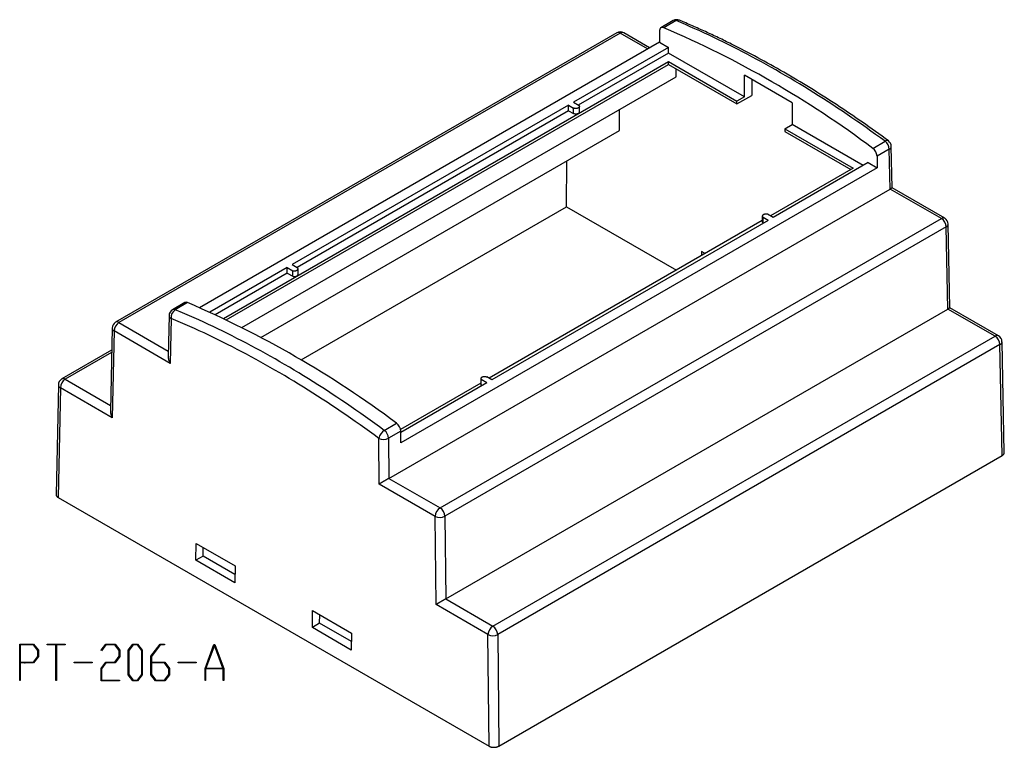
# Model space of a CAD drawing. Units: millimetres. Extents: x 0 to 841, y 0 to 594.
# Drawn here: x 727 to 775, y 489 to 524 of the extents above; entities that cross this region are included whole.
import ezdxf

# ---------------------------------------------------------------- set-up
doc = ezdxf.new("R2010")
doc.units = ezdxf.units.MM
for name, color, linetype in [('LAYER2', 1, 'Continuous'), ('LAYER_1', 179, 'Continuous'), ('SLD-0', 179, 'Continuous')]:
    doc.layers.add(name, color=color, linetype=linetype)

msp = doc.modelspace()

# ---------------------------------------------------------------- linework, layer by layer
at = {"layer": 'LAYER2'}
msp.add_line((727.492, 493.024), (727.532, 493.025), dxfattribs=at)
at = {"layer": 'LAYER_1'}
for p, q in [((727.264, 492.169), (727.264, 493.938)), ((727.264, 493.938), (727.94, 493.938)), ((727.929, 493.899), (727.294, 493.899)), ((727.294, 493.899), (727.294, 493.063)), ((728.139, 493.619), (727.929, 493.899)), ((727.94, 493.938), (728.168, 493.634)), ((728.591, 493.9), (728.591, 493.938)), ((728.591, 493.938), (729.465, 493.938)), ((729.014, 493.9), (728.591, 493.9)), ((729.014, 492.169), (729.014, 493.9)), ((729.465, 493.9), (729.043, 493.9)), ((729.043, 493.9), (729.043, 492.169)), ((729.465, 493.938), (729.465, 493.9)), ((731.205, 493.641), (731.43, 493.938)), ((731.44, 493.9), (731.227, 493.613)), ((731.43, 493.938), (731.878, 493.938)), ((731.866, 493.9), (731.44, 493.9)), ((732.076, 493.62), (731.866, 493.9)), ((731.878, 493.938), (732.106, 493.634)), ((732.514, 493.634), (732.742, 493.938)), ((732.753, 493.899), (732.544, 493.619)), ((732.742, 493.938), (732.972, 493.938)), ((732.961, 493.899), (732.753, 493.899)), ((733.17, 493.619), (732.961, 493.899)), ((732.972, 493.938), (733.199, 493.634)), ((733.609, 493.344), (734.056, 493.938)), ((734.066, 493.9), (733.638, 493.328)), ((734.056, 493.938), (734.279, 493.938)), ((734.279, 493.9), (734.066, 493.9)), ((734.279, 493.938), (734.279, 493.9)), ((736.234, 492.757), (736.669, 493.919)), ((736.686, 493.874), (736.272, 492.771)), ((736.669, 493.919), (736.703, 493.919)), ((737.099, 492.771), (736.686, 493.874)), ((736.703, 493.919), (737.138, 492.757)), ((727.929, 493.063), (728.139, 493.343)), ((728.168, 493.328), (727.94, 493.025)), ((728.139, 493.343), (728.139, 493.619)), ((728.168, 493.634), (728.168, 493.328)), ((731.227, 493.613), (731.205, 493.641)), ((731.866, 493.064), (732.076, 493.344)), ((732.106, 493.328), (731.878, 493.024)), ((732.076, 493.344), (732.076, 493.62)), ((732.106, 493.634), (732.106, 493.328)), ((732.514, 492.454), (732.514, 493.634)), ((732.544, 493.619), (732.544, 492.468)), ((733.17, 492.468), (733.17, 493.619)), ((733.199, 493.634), (733.199, 492.454)), ((733.609, 492.454), (733.609, 493.344)), ((733.638, 493.328), (733.638, 493.064)), ((727.294, 493.063), (727.929, 493.063)), ((727.492, 493.024), (727.294, 493.024)), ((727.294, 493.024), (727.294, 492.169)), ((727.94, 493.025), (727.532, 493.025)), ((729.904, 493.024), (729.904, 493.063)), ((729.904, 493.063), (730.778, 493.063)), ((730.778, 493.024), (729.904, 493.024)), ((730.778, 493.063), (730.778, 493.024)), ((731.202, 492.76), (731.43, 493.064)), ((731.44, 493.024), (731.231, 492.746)), ((731.43, 493.064), (731.866, 493.064)), ((731.878, 493.024), (731.44, 493.024)), ((733.638, 493.064), (734.285, 493.064)), ((734.273, 493.024), (733.638, 493.024)), ((733.638, 493.024), (733.638, 492.468)), ((734.483, 492.745), (734.273, 493.024)), ((734.285, 493.064), (734.513, 492.76)), ((734.936, 493.024), (734.936, 493.063)), ((734.936, 493.063), (735.81, 493.063)), ((735.81, 493.024), (734.936, 493.024)), ((735.81, 493.063), (735.81, 493.024)), ((731.202, 492.151), (731.202, 492.76)), ((731.231, 492.746), (731.231, 492.189)), ((732.742, 492.151), (732.514, 492.454)), ((732.544, 492.468), (732.753, 492.189)), ((732.961, 492.189), (733.17, 492.468)), ((733.199, 492.454), (732.972, 492.151)), ((733.837, 492.151), (733.609, 492.454)), ((733.638, 492.468), (733.847, 492.189)), ((734.273, 492.189), (734.483, 492.468)), ((734.513, 492.454), (734.285, 492.151)), ((734.483, 492.468), (734.483, 492.745)), ((734.513, 492.76), (734.513, 492.454)), ((736.234, 492.169), (736.234, 492.757)), ((737.108, 492.733), (736.263, 492.733)), ((736.263, 492.733), (736.263, 492.169)), ((736.272, 492.771), (737.099, 492.771)), ((737.108, 492.169), (737.108, 492.733)), ((737.138, 492.757), (737.138, 492.169)), ((727.294, 492.169), (727.264, 492.169)), ((729.043, 492.169), (729.014, 492.169)), ((732.09, 492.151), (731.202, 492.151)), ((731.231, 492.189), (732.09, 492.189)), ((732.09, 492.189), (732.09, 492.151)), ((732.972, 492.151), (732.742, 492.151)), ((732.753, 492.189), (732.961, 492.189)), ((734.285, 492.151), (733.837, 492.151)), ((733.847, 492.189), (734.273, 492.189)), ((736.263, 492.169), (736.234, 492.169)), ((737.138, 492.169), (737.108, 492.169))]:
    msp.add_line(p, q, dxfattribs=at)
at = {"layer": 'SLD-0'}
for p, q in [((758.296, 523.765), (758.282, 523.754)), ((758.31, 523.774), (758.296, 523.765)), ((758.898, 524.114), (758.305, 523.772)), ((758.326, 523.781), (758.31, 523.774)), ((758.343, 523.785), (758.326, 523.781)), ((758.361, 523.787), (758.343, 523.785)), ((758.379, 523.787), (758.361, 523.787)), ((758.399, 523.784), (758.379, 523.787)), ((758.419, 523.779), (758.399, 523.784)), ((758.44, 523.771), (758.419, 523.779)), ((759.033, 524.114), (758.44, 523.771)), ((759.261, 524.017), (759.033, 524.114)), ((759.351, 524.067), (759.194, 524.133)), ((759.49, 523.919), (759.261, 524.017)), ((759.43, 524.033), (759.351, 524.067)), ((759.508, 524), (759.43, 524.033)), ((759.718, 523.819), (759.49, 523.919)), ((759.587, 523.966), (759.508, 524)), ((759.666, 523.932), (759.587, 523.966)), ((759.744, 523.898), (759.666, 523.932)), ((759.947, 523.718), (759.718, 523.819)), ((759.823, 523.863), (759.744, 523.898)), ((759.902, 523.829), (759.823, 523.863)), ((759.981, 523.794), (759.902, 523.829)), ((760.06, 523.759), (759.981, 523.794)), ((760.138, 523.723), (760.06, 523.759)), ((756.166, 523.52), (731.903, 509.514)), ((756.333, 523.504), (732.07, 509.497)), ((757.655, 522.741), (756.333, 523.504)), ((757.752, 522.797), (756.499, 523.52)), ((758.236, 523.624), (758.228, 523.071)), ((758.238, 523.647), (758.236, 523.624)), ((758.241, 523.669), (758.238, 523.647)), ((758.246, 523.69), (758.241, 523.669)), ((758.252, 523.708), (758.246, 523.69)), ((758.261, 523.726), (758.252, 523.708)), ((758.271, 523.741), (758.261, 523.726)), ((758.282, 523.754), (758.271, 523.741)), ((760.177, 523.614), (759.947, 523.718)), ((760.217, 523.688), (760.138, 523.723)), ((760.406, 523.509), (760.177, 523.614)), ((760.296, 523.652), (760.217, 523.688)), ((760.375, 523.616), (760.296, 523.652)), ((760.454, 523.58), (760.375, 523.616)), ((760.635, 523.402), (760.406, 523.509)), ((760.533, 523.544), (760.454, 523.58)), ((760.612, 523.508), (760.533, 523.544)), ((760.691, 523.471), (760.612, 523.508)), ((760.865, 523.294), (760.635, 523.402)), ((760.77, 523.434), (760.691, 523.471)), ((760.849, 523.397), (760.77, 523.434)), ((760.928, 523.36), (760.849, 523.397)), ((761.095, 523.183), (760.865, 523.294)), ((761.007, 523.322), (760.928, 523.36)), ((761.086, 523.284), (761.007, 523.322)), ((761.165, 523.247), (761.086, 523.284)), ((758.228, 523.071), (735.963, 510.218)), ((758.667, 522.818), (754.064, 520.161)), ((758.228, 523.071), (758.667, 522.818)), ((758.667, 522.546), (758.667, 522.818)), ((761.325, 523.071), (761.095, 523.183)), ((761.244, 523.208), (761.165, 523.247)), ((761.323, 523.17), (761.244, 523.208)), ((761.402, 523.132), (761.323, 523.17)), ((761.555, 522.958), (761.325, 523.071)), ((761.481, 523.093), (761.402, 523.132)), ((761.56, 523.054), (761.481, 523.093)), ((761.785, 522.842), (761.555, 522.958)), ((761.64, 523.015), (761.56, 523.054)), ((761.719, 522.976), (761.64, 523.015)), ((761.877, 522.896), (761.719, 522.976)), ((762.015, 522.725), (761.785, 522.842)), ((762.035, 522.816), (761.877, 522.896)), ((762.194, 522.735), (762.035, 522.816)), ((758.667, 522.546), (754.299, 520.024)), ((762.341, 520.425), (758.667, 522.546)), ((762.245, 522.606), (762.015, 522.725)), ((762.352, 522.654), (762.194, 522.735)), ((762.475, 522.486), (762.245, 522.606)), ((762.511, 522.571), (762.352, 522.654)), ((762.706, 522.363), (762.475, 522.486)), ((762.669, 522.488), (762.511, 522.571)), ((762.828, 522.404), (762.669, 522.488)), ((762.936, 522.239), (762.706, 522.363)), ((762.986, 522.319), (762.828, 522.404)), ((737.127, 509.689), (758.673, 522.127)), ((737.257, 509.628), (758.673, 521.991)), ((758.673, 522.127), (761.982, 520.217)), ((758.673, 521.991), (758.673, 522.127)), ((758.673, 521.991), (761.982, 520.081)), ((763.167, 522.114), (762.936, 522.239)), ((763.145, 522.233), (762.986, 522.319)), ((763.304, 522.147), (763.145, 522.233)), ((763.398, 521.987), (763.167, 522.114)), ((763.462, 522.06), (763.304, 522.147)), ((763.628, 521.857), (763.398, 521.987)), ((763.621, 521.972), (763.462, 522.06)), ((763.779, 521.883), (763.621, 521.972)), ((763.859, 521.727), (763.628, 521.857)), ((763.938, 521.793), (763.779, 521.883)), ((738.016, 509.257), (759.043, 521.396)), ((759.043, 521.396), (759.047, 521.775)), ((762.341, 520.425), (762.341, 521.472)), ((764.656, 520.136), (762.341, 521.472)), ((764.09, 521.594), (763.859, 521.727)), ((764.097, 521.703), (763.938, 521.793)), ((764.32, 521.46), (764.09, 521.594)), ((764.255, 521.611), (764.097, 521.703)), ((764.414, 521.519), (764.255, 521.611)), ((764.551, 521.325), (764.32, 521.46)), ((764.573, 521.427), (764.414, 521.519)), ((764.731, 521.333), (764.573, 521.427)), ((762.695, 521.268), (762.695, 520.493)), ((764.782, 521.187), (764.551, 521.325)), ((764.89, 521.239), (764.731, 521.333)), ((765.012, 521.049), (764.782, 521.187)), ((765.049, 521.144), (764.89, 521.239)), ((765.243, 520.908), (765.012, 521.049)), ((765.207, 521.048), (765.049, 521.144)), ((765.366, 520.951), (765.207, 521.048)), ((765.474, 520.766), (765.243, 520.908)), ((765.524, 520.854), (765.366, 520.951)), ((761.982, 520.081), (762.695, 520.493)), ((762.341, 520.425), (761.982, 520.217)), ((765.704, 520.622), (765.474, 520.766)), ((765.683, 520.756), (765.524, 520.854)), ((765.841, 520.657), (765.683, 520.756)), ((765.935, 520.476), (765.704, 520.622)), ((766, 520.557), (765.841, 520.657)), ((766.165, 520.329), (765.935, 520.476)), ((766.158, 520.457), (766, 520.557)), ((766.317, 520.355), (766.158, 520.457)), ((753.828, 520.025), (740.454, 512.304)), ((753.828, 520.025), (754.073, 519.883)), ((753.828, 519.752), (753.828, 520.025)), ((754.064, 520.161), (754.339, 520.002)), ((754.339, 520.002), (754.346, 519.991)), ((754.346, 519.991), (754.351, 519.98)), ((754.351, 519.945), (754.347, 519.934)), ((754.351, 519.98), (754.353, 519.968)), ((754.353, 519.957), (754.351, 519.945)), ((754.353, 519.968), (754.353, 519.957)), ((754.354, 519.689), (754.354, 519.961)), ((761.982, 520.081), (761.982, 520.217)), ((764.656, 520.136), (764.656, 519.088)), ((766.395, 520.181), (766.165, 520.329)), ((766.475, 520.253), (766.317, 520.355)), ((766.626, 520.03), (766.395, 520.181)), ((766.634, 520.151), (766.475, 520.253)), ((766.856, 519.878), (766.626, 520.03)), ((766.792, 520.047), (766.634, 520.151)), ((766.95, 519.943), (766.792, 520.047)), ((753.828, 519.752), (740.69, 512.168)), ((753.828, 519.752), (754.073, 519.611)), ((754.089, 519.876), (754.073, 519.883)), ((754.073, 519.611), (754.073, 519.883)), ((754.089, 519.604), (754.073, 519.611)), ((754.107, 519.871), (754.089, 519.876)), ((754.107, 519.599), (754.089, 519.604)), ((754.125, 519.867), (754.107, 519.871)), ((754.125, 519.594), (754.107, 519.599)), ((754.145, 519.863), (754.125, 519.867)), ((754.145, 519.591), (754.125, 519.594)), ((754.165, 519.862), (754.145, 519.863)), ((754.165, 519.59), (754.145, 519.591)), ((754.185, 519.861), (754.165, 519.862)), ((754.185, 519.589), (754.165, 519.59)), ((754.204, 519.862), (754.185, 519.861)), ((754.204, 519.59), (754.185, 519.589)), ((754.224, 519.865), (754.204, 519.862)), ((754.224, 519.592), (754.204, 519.59)), ((754.243, 519.868), (754.224, 519.865)), ((754.243, 519.596), (754.224, 519.592)), ((754.261, 519.873), (754.243, 519.868)), ((754.261, 519.601), (754.243, 519.596)), ((754.279, 519.879), (754.261, 519.873)), ((754.279, 519.607), (754.261, 519.601)), ((754.294, 519.886), (754.279, 519.879)), ((754.294, 519.614), (754.279, 519.607)), ((754.309, 519.894), (754.294, 519.886)), ((754.309, 519.622), (754.294, 519.614)), ((754.321, 519.903), (754.309, 519.894)), ((754.321, 519.631), (754.309, 519.622)), ((754.332, 519.913), (754.321, 519.903)), ((754.332, 519.641), (754.321, 519.631)), ((754.341, 519.923), (754.332, 519.913)), ((754.341, 519.651), (754.332, 519.641)), ((754.347, 519.934), (754.341, 519.923)), ((754.347, 519.662), (754.341, 519.651)), ((754.351, 519.673), (754.347, 519.662)), ((754.353, 519.685), (754.351, 519.673)), ((754.354, 519.689), (754.353, 519.685)), ((756.292, 518.793), (756.302, 519.813)), ((767.086, 519.725), (766.856, 519.878)), ((767.108, 519.838), (766.95, 519.943)), ((767.316, 519.57), (767.086, 519.725)), ((767.266, 519.732), (767.108, 519.838)), ((767.425, 519.626), (767.266, 519.732)), ((767.546, 519.413), (767.316, 519.57)), ((767.583, 519.518), (767.425, 519.626)), ((767.741, 519.41), (767.583, 519.518)), ((764.297, 518.881), (764.656, 519.088)), ((768.095, 517.103), (764.656, 519.088)), ((767.776, 519.255), (767.546, 519.413)), ((767.898, 519.302), (767.741, 519.41)), ((768.005, 519.095), (767.776, 519.255)), ((768.056, 519.192), (767.898, 519.302)), ((768.235, 518.933), (768.005, 519.095)), ((768.214, 519.082), (768.056, 519.192)), ((768.372, 518.971), (768.214, 519.082)), ((738.944, 508.778), (756.292, 518.793)), ((764.297, 518.881), (767.606, 516.97)), ((764.297, 518.881), (764.297, 518.745)), ((764.297, 518.745), (767.488, 516.902)), ((768.464, 518.77), (768.235, 518.933)), ((768.529, 518.859), (768.372, 518.971)), ((768.693, 518.606), (768.464, 518.77)), ((768.687, 518.747), (768.529, 518.859)), ((768.844, 518.634), (768.687, 518.747)), ((768.922, 518.44), (768.693, 518.606)), ((769.002, 518.52), (768.844, 518.634)), ((769.159, 518.405), (769.002, 518.52)), ((768.558, 517.93), (769.151, 518.272)), ((769.151, 518.272), (768.922, 518.44)), ((769.316, 518.29), (769.159, 518.405)), ((769.354, 517.89), (768.761, 517.548)), ((769.394, 515.962), (769.354, 517.89)), ((769.494, 516.019), (769.452, 518.028)), ((753.729, 515.108), (753.75, 517.326)), ((768.331, 517.239), (763.727, 514.582)), ((768.331, 517.239), (768.77, 516.986)), ((768.761, 517.548), (768.77, 516.986)), ((768.77, 516.986), (745.718, 503.678)), ((767.606, 516.97), (763.598, 514.657)), ((745.135, 501.957), (769.394, 515.962)), ((769.394, 515.962), (769.396, 515.963)), ((769.4, 515.965), (769.396, 515.963)), ((771.876, 514.531), (769.396, 515.963)), ((769.405, 515.968), (769.4, 515.965)), ((769.41, 515.971), (769.405, 515.968)), ((769.414, 515.973), (769.41, 515.971)), ((769.418, 515.976), (769.414, 515.973)), ((769.422, 515.978), (769.418, 515.976)), ((769.426, 515.98), (769.422, 515.978)), ((769.43, 515.983), (769.426, 515.98)), ((769.434, 515.985), (769.43, 515.983)), ((769.438, 515.987), (769.434, 515.985)), ((769.442, 515.989), (769.438, 515.987)), ((769.445, 515.991), (769.442, 515.989)), ((769.449, 515.993), (769.445, 515.991)), ((769.452, 515.995), (769.449, 515.993)), ((769.455, 515.997), (769.452, 515.995)), ((769.458, 515.999), (769.455, 515.997)), ((769.461, 516), (769.458, 515.999)), ((769.464, 516.002), (769.461, 516)), ((769.466, 516.004), (769.464, 516.002)), ((769.469, 516.005), (769.466, 516.004)), ((769.472, 516.007), (769.469, 516.005)), ((769.474, 516.008), (769.472, 516.007)), ((769.476, 516.009), (769.474, 516.008)), ((769.478, 516.01), (769.476, 516.009)), ((769.48, 516.011), (769.478, 516.01)), ((769.482, 516.012), (769.48, 516.011)), ((769.484, 516.013), (769.482, 516.012)), ((769.485, 516.014), (769.484, 516.013)), ((769.487, 516.015), (769.485, 516.014)), ((769.488, 516.016), (769.487, 516.015)), ((769.489, 516.016), (769.488, 516.016)), ((769.49, 516.017), (769.489, 516.016)), ((769.491, 516.018), (769.49, 516.017)), ((769.492, 516.018), (769.491, 516.018)), ((769.493, 516.019), (769.492, 516.018)), ((769.492, 516.018), (769.492, 516.018)), ((769.494, 516.019), (769.493, 516.019)), ((769.493, 516.019), (769.493, 516.019)), ((769.493, 516.019), (769.493, 516.019)), ((772.042, 514.547), (769.494, 516.019)), ((740.882, 507.692), (753.729, 515.108)), ((753.729, 515.108), (759.054, 512.034)), ((763.239, 514.706), (763.229, 514.696)), ((763.252, 514.715), (763.239, 514.706)), ((763.266, 514.723), (763.252, 514.715)), ((763.281, 514.731), (763.266, 514.723)), ((763.298, 514.737), (763.281, 514.731)), ((763.316, 514.742), (763.298, 514.737)), ((763.335, 514.745), (763.316, 514.742)), ((763.355, 514.748), (763.335, 514.745)), ((763.374, 514.749), (763.355, 514.748)), ((763.395, 514.749), (763.374, 514.749)), ((763.414, 514.747), (763.395, 514.749)), ((763.434, 514.745), (763.414, 514.747)), ((763.452, 514.741), (763.434, 514.745)), ((763.727, 514.582), (763.452, 514.741)), ((747.613, 500.524), (771.876, 514.531)), ((763.209, 514.432), (749.988, 506.8)), ((763.492, 514.446), (750.118, 506.725)), ((763.211, 514.663), (763.209, 514.652)), ((763.209, 514.652), (763.21, 514.64)), ((763.209, 514.649), (763.209, 514.377)), ((763.21, 514.64), (763.213, 514.629)), ((763.215, 514.674), (763.211, 514.663)), ((763.213, 514.629), (763.218, 514.618)), ((763.221, 514.685), (763.215, 514.674)), ((763.218, 514.618), (763.226, 514.607)), ((763.229, 514.696), (763.221, 514.685)), ((763.226, 514.607), (763.235, 514.597)), ((763.235, 514.597), (763.247, 514.587)), ((763.492, 514.446), (763.247, 514.587)), ((763.247, 514.315), (763.247, 514.587)), ((763.256, 514.31), (763.247, 514.315)), ((772.293, 510.212), (772.209, 514.266)), ((772.111, 514.127), (747.849, 500.121)), ((772.194, 510.155), (772.111, 514.127)), ((760.445, 512.837), (760.272, 512.937)), ((760.272, 512.937), (760.273, 512.737)), ((740.218, 512.168), (736.46, 509.998)), ((740.218, 511.896), (736.723, 509.878)), ((740.218, 512.168), (740.493, 512.009)), ((740.218, 511.896), (740.218, 512.168)), ((740.218, 511.896), (740.493, 511.737)), ((740.454, 512.304), (740.699, 512.163)), ((740.493, 512.009), (740.512, 512.005)), ((740.493, 511.737), (740.493, 512.009)), ((740.512, 512.005), (740.532, 512.002)), ((740.532, 512.002), (740.551, 512.001)), ((740.551, 512.001), (740.571, 512.001)), ((740.571, 512.001), (740.591, 512.002)), ((740.591, 512.002), (740.611, 512.004)), ((740.611, 512.004), (740.63, 512.008)), ((740.63, 512.008), (740.648, 512.013)), ((740.648, 512.013), (740.665, 512.019)), ((740.665, 512.019), (740.68, 512.027)), ((740.68, 512.027), (740.694, 512.035)), ((740.694, 512.035), (740.707, 512.044)), ((740.711, 512.153), (740.699, 512.163)), ((740.707, 512.044), (740.717, 512.054)), ((740.72, 512.143), (740.711, 512.153)), ((740.717, 512.054), (740.725, 512.064)), ((740.728, 512.132), (740.72, 512.143)), ((740.725, 512.064), (740.731, 512.075)), ((740.733, 512.121), (740.728, 512.132)), ((740.731, 512.075), (740.735, 512.087)), ((740.736, 512.11), (740.733, 512.121)), ((740.735, 512.087), (740.737, 512.098)), ((740.737, 512.098), (740.736, 512.11)), ((740.737, 511.828), (740.737, 512.1)), ((740.493, 511.737), (740.512, 511.733)), ((740.512, 511.733), (740.532, 511.73)), ((740.532, 511.73), (740.551, 511.729)), ((740.551, 511.729), (740.571, 511.728)), ((740.571, 511.728), (740.591, 511.73)), ((740.591, 511.73), (740.611, 511.732)), ((740.611, 511.732), (740.63, 511.736)), ((740.63, 511.736), (740.648, 511.741)), ((740.648, 511.741), (740.665, 511.747)), ((740.665, 511.747), (740.68, 511.754)), ((740.68, 511.754), (740.694, 511.763)), ((740.694, 511.763), (740.707, 511.772)), ((740.707, 511.772), (740.717, 511.782)), ((740.717, 511.782), (740.725, 511.792)), ((740.725, 511.792), (740.731, 511.803)), ((740.731, 511.803), (740.735, 511.814)), ((740.735, 511.814), (740.737, 511.826)), ((740.737, 511.826), (740.737, 511.828)), ((735.254, 510.464), (734.66, 510.122)), ((735.388, 510.464), (734.795, 510.121)), ((735.024, 510.025), (734.795, 510.121)), ((735.253, 509.927), (735.024, 510.025)), ((747.886, 496.122), (772.194, 510.155)), ((772.194, 510.155), (772.195, 510.155)), ((772.2, 510.158), (772.195, 510.155)), ((774.477, 508.838), (772.195, 510.155)), ((772.204, 510.161), (772.2, 510.158)), ((772.209, 510.163), (772.204, 510.161)), ((772.213, 510.166), (772.209, 510.163)), ((772.218, 510.168), (772.213, 510.166)), ((772.222, 510.171), (772.218, 510.168)), ((772.226, 510.173), (772.222, 510.171)), ((772.23, 510.176), (772.226, 510.173)), ((772.234, 510.178), (772.23, 510.176)), ((772.237, 510.18), (772.234, 510.178)), ((772.241, 510.182), (772.237, 510.18)), ((772.245, 510.184), (772.241, 510.182)), ((772.248, 510.186), (772.245, 510.184)), ((772.251, 510.188), (772.248, 510.186)), ((772.254, 510.19), (772.251, 510.188)), ((772.257, 510.192), (772.254, 510.19)), ((772.26, 510.193), (772.257, 510.192)), ((772.263, 510.195), (772.26, 510.193)), ((772.266, 510.197), (772.263, 510.195)), ((772.268, 510.198), (772.266, 510.197)), ((772.271, 510.199), (772.268, 510.198)), ((772.273, 510.201), (772.271, 510.199)), ((772.275, 510.202), (772.273, 510.201)), ((772.278, 510.203), (772.275, 510.202)), ((772.279, 510.204), (772.278, 510.203)), ((772.281, 510.205), (772.279, 510.204)), ((772.283, 510.206), (772.281, 510.205)), ((772.285, 510.207), (772.283, 510.206)), ((772.286, 510.208), (772.285, 510.207)), ((772.287, 510.209), (772.286, 510.208)), ((772.288, 510.209), (772.287, 510.209)), ((772.289, 510.21), (772.288, 510.209)), ((772.29, 510.21), (772.289, 510.21)), ((772.291, 510.211), (772.29, 510.21)), ((772.292, 510.211), (772.291, 510.211)), ((772.293, 510.212), (772.292, 510.211)), ((772.292, 510.211), (772.292, 510.211)), ((774.644, 508.854), (772.293, 510.212)), ((772.293, 510.212), (772.293, 510.212)), ((772.293, 510.212), (772.293, 510.212)), ((732.07, 509.497), (734.458, 508.119)), ((734.494, 509.84), (734.452, 507.857)), ((734.591, 509.699), (734.546, 507.525)), ((734.819, 509.603), (734.591, 509.699)), ((735.046, 509.506), (734.819, 509.603)), ((735.274, 509.407), (735.046, 509.506)), ((735.482, 509.828), (735.253, 509.927)), ((735.711, 509.726), (735.482, 509.828)), ((735.941, 509.623), (735.711, 509.726)), ((736.17, 509.518), (735.941, 509.623)), ((736.4, 509.412), (736.17, 509.518)), ((731.737, 509.232), (731.653, 505.226)), ((731.834, 509.091), (731.747, 504.895)), ((734.546, 507.525), (731.834, 509.091)), ((735.502, 509.306), (735.274, 509.407)), ((735.73, 509.204), (735.502, 509.306)), ((735.958, 509.1), (735.73, 509.204)), ((736.186, 508.994), (735.958, 509.1)), ((736.415, 508.886), (736.186, 508.994)), ((736.63, 509.303), (736.4, 509.412)), ((736.86, 509.193), (736.63, 509.303)), ((737.09, 509.081), (736.86, 509.193)), ((737.32, 508.968), (737.09, 509.081)), ((736.643, 508.776), (736.415, 508.886)), ((736.872, 508.665), (736.643, 508.776)), ((737.101, 508.552), (736.872, 508.665)), ((737.329, 508.438), (737.101, 508.552)), ((737.55, 508.852), (737.32, 508.968)), ((737.781, 508.735), (737.55, 508.852)), ((738.011, 508.616), (737.781, 508.735)), ((738.242, 508.496), (738.011, 508.616)), ((750.167, 494.804), (774.477, 508.838)), ((774.922, 503.204), (774.811, 508.573)), ((731.714, 508.162), (729.302, 506.769)), ((731.712, 508.048), (729.468, 506.752)), ((737.558, 508.321), (737.329, 508.438)), ((737.787, 508.203), (737.558, 508.321)), ((738.016, 508.084), (737.787, 508.203)), ((738.245, 507.962), (738.016, 508.084)), ((738.472, 508.374), (738.242, 508.496)), ((738.703, 508.25), (738.472, 508.374)), ((738.934, 508.124), (738.703, 508.25)), ((739.164, 507.997), (738.934, 508.124)), ((774.713, 508.434), (750.402, 494.4)), ((774.824, 503.066), (774.713, 508.434)), ((734.452, 507.857), (734.452, 507.85)), ((734.452, 507.85), (734.452, 507.843)), ((734.452, 507.843), (734.452, 507.836)), ((734.452, 507.836), (734.453, 507.829)), ((734.453, 507.829), (734.453, 507.822)), ((734.453, 507.822), (734.453, 507.814)), ((734.453, 507.814), (734.454, 507.807)), ((734.454, 507.807), (734.455, 507.8)), ((734.455, 507.8), (734.455, 507.792)), ((734.455, 507.792), (734.456, 507.785)), ((734.456, 507.785), (734.457, 507.778)), ((734.457, 507.778), (734.458, 507.77)), ((734.458, 507.77), (734.46, 507.763)), ((734.46, 507.763), (734.461, 507.755)), ((734.461, 507.755), (734.462, 507.747)), ((734.462, 507.747), (734.464, 507.74)), ((734.464, 507.74), (734.465, 507.732)), ((734.465, 507.732), (734.467, 507.725)), ((734.467, 507.725), (734.469, 507.717)), ((734.469, 507.717), (734.471, 507.709)), ((734.471, 507.709), (734.473, 507.701)), ((734.473, 507.701), (734.475, 507.694)), ((734.475, 507.694), (734.477, 507.686)), ((734.477, 507.686), (734.48, 507.678)), ((734.48, 507.678), (734.482, 507.67)), ((734.482, 507.67), (734.485, 507.663)), ((734.485, 507.663), (734.487, 507.655)), ((734.487, 507.655), (734.49, 507.647)), ((734.49, 507.647), (734.493, 507.639)), ((734.493, 507.639), (734.496, 507.632)), ((734.496, 507.632), (734.499, 507.624)), ((734.499, 507.624), (734.502, 507.616)), ((734.502, 507.616), (734.505, 507.608)), ((734.505, 507.608), (734.508, 507.601)), ((734.508, 507.601), (734.512, 507.593)), ((734.512, 507.593), (734.515, 507.585)), ((734.515, 507.585), (734.519, 507.578)), ((734.519, 507.578), (734.522, 507.57)), ((734.522, 507.57), (734.526, 507.563)), ((734.526, 507.563), (734.53, 507.555)), ((734.53, 507.555), (734.534, 507.548)), ((738.475, 507.839), (738.245, 507.962)), ((738.704, 507.714), (738.475, 507.839)), ((738.933, 507.588), (738.704, 507.714)), ((739.162, 507.46), (738.933, 507.588)), ((739.395, 507.868), (739.164, 507.997)), ((739.626, 507.737), (739.395, 507.868)), ((739.856, 507.605), (739.626, 507.737)), ((740.087, 507.471), (739.856, 507.605)), ((734.534, 507.548), (734.538, 507.54)), ((734.538, 507.54), (734.542, 507.533)), ((734.542, 507.533), (734.546, 507.525)), ((739.391, 507.33), (739.162, 507.46)), ((739.621, 507.198), (739.391, 507.33)), ((739.85, 507.065), (739.621, 507.198)), ((740.318, 507.335), (740.087, 507.471)), ((740.548, 507.198), (740.318, 507.335)), ((740.779, 507.059), (740.548, 507.198)), ((729.468, 506.752), (731.658, 505.488)), ((740.079, 506.93), (739.85, 507.065)), ((740.308, 506.794), (740.079, 506.93)), ((740.537, 506.656), (740.308, 506.794)), ((740.766, 506.516), (740.537, 506.656)), ((741.009, 506.918), (740.779, 507.059)), ((741.24, 506.776), (741.009, 506.918)), ((741.47, 506.632), (741.24, 506.776)), ((741.701, 506.486), (741.47, 506.632)), ((749.592, 506.793), (749.594, 506.804)), ((749.593, 506.781), (749.592, 506.793)), ((749.592, 506.789), (749.592, 506.516)), ((749.595, 506.77), (749.593, 506.781)), ((749.594, 506.804), (749.599, 506.816)), ((749.6, 506.759), (749.595, 506.77)), ((749.599, 506.816), (749.605, 506.827)), ((749.607, 506.748), (749.6, 506.759)), ((749.605, 506.827), (749.614, 506.837)), ((749.882, 506.589), (749.607, 506.748)), ((749.607, 506.476), (749.607, 506.748)), ((749.614, 506.837), (749.625, 506.847)), ((749.625, 506.847), (749.637, 506.856)), ((749.637, 506.856), (749.652, 506.864)), ((749.652, 506.864), (749.667, 506.871)), ((749.667, 506.871), (749.684, 506.877)), ((749.684, 506.877), (749.703, 506.882)), ((749.703, 506.882), (749.722, 506.885)), ((749.722, 506.885), (749.741, 506.887)), ((749.741, 506.887), (749.761, 506.888)), ((749.761, 506.888), (749.781, 506.888)), ((749.781, 506.888), (749.801, 506.886)), ((749.801, 506.886), (749.82, 506.883)), ((749.82, 506.883), (749.839, 506.879)), ((749.839, 506.879), (749.857, 506.873)), ((749.857, 506.873), (749.873, 506.867)), ((750.118, 506.725), (749.873, 506.867)), ((729.135, 506.487), (729.024, 501.177)), ((729.233, 506.346), (729.122, 501.038)), ((731.747, 504.895), (729.233, 506.346)), ((740.995, 506.375), (740.766, 506.516)), ((741.224, 506.232), (740.995, 506.375)), ((741.453, 506.087), (741.224, 506.232)), ((741.931, 506.339), (741.701, 506.486)), ((742.161, 506.19), (741.931, 506.339)), ((742.391, 506.04), (742.161, 506.19)), ((749.592, 506.571), (745.699, 504.324)), ((749.882, 506.589), (745.711, 504.181)), ((749.647, 506.453), (749.607, 506.476)), ((741.682, 505.941), (741.453, 506.087)), ((741.911, 505.793), (741.682, 505.941)), ((742.139, 505.644), (741.911, 505.793)), ((742.621, 505.888), (742.391, 506.04)), ((742.851, 505.734), (742.621, 505.888)), ((743.081, 505.579), (742.851, 505.734)), ((731.653, 505.226), (731.653, 505.219)), ((731.653, 505.219), (731.653, 505.212)), ((731.653, 505.212), (731.653, 505.205)), ((731.653, 505.205), (731.653, 505.198)), ((731.653, 505.198), (731.654, 505.191)), ((731.654, 505.191), (731.654, 505.184)), ((731.654, 505.184), (731.655, 505.177)), ((731.655, 505.177), (731.655, 505.169)), ((742.368, 505.492), (742.139, 505.644)), ((742.596, 505.34), (742.368, 505.492)), ((742.825, 505.185), (742.596, 505.34)), ((743.053, 505.03), (742.825, 505.185)), ((743.311, 505.422), (743.081, 505.579)), ((743.54, 505.264), (743.311, 505.422)), ((743.769, 505.104), (743.54, 505.264)), ((731.655, 505.169), (731.656, 505.162)), ((731.656, 505.162), (731.657, 505.155)), ((731.657, 505.155), (731.658, 505.147)), ((731.658, 505.147), (731.659, 505.14)), ((731.659, 505.14), (731.66, 505.132)), ((731.66, 505.132), (731.662, 505.125)), ((731.662, 505.125), (731.663, 505.117)), ((731.663, 505.117), (731.664, 505.109)), ((731.664, 505.109), (731.666, 505.102)), ((731.666, 505.102), (731.668, 505.094)), ((731.668, 505.094), (731.67, 505.086)), ((731.67, 505.086), (731.672, 505.079)), ((731.672, 505.079), (731.674, 505.071)), ((731.674, 505.071), (731.676, 505.063)), ((731.676, 505.063), (731.678, 505.055)), ((731.678, 505.055), (731.68, 505.048)), ((731.68, 505.048), (731.683, 505.04)), ((731.683, 505.04), (731.685, 505.032)), ((731.685, 505.032), (731.688, 505.024)), ((731.688, 505.024), (731.691, 505.017)), ((731.691, 505.017), (731.693, 505.009)), ((731.693, 505.009), (731.696, 505.001)), ((731.696, 505.001), (731.699, 504.993)), ((731.699, 504.993), (731.702, 504.986)), ((731.702, 504.986), (731.706, 504.978)), ((731.706, 504.978), (731.709, 504.97)), ((731.709, 504.97), (731.712, 504.963)), ((731.712, 504.963), (731.716, 504.955)), ((731.716, 504.955), (731.719, 504.947)), ((731.719, 504.947), (731.723, 504.94)), ((731.723, 504.94), (731.727, 504.932)), ((731.727, 504.932), (731.73, 504.925)), ((731.73, 504.925), (731.734, 504.917)), ((731.734, 504.917), (731.738, 504.91)), ((731.738, 504.91), (731.742, 504.902)), ((731.742, 504.902), (731.747, 504.895)), ((743.281, 504.872), (743.053, 505.03)), ((743.509, 504.713), (743.281, 504.872)), ((743.736, 504.553), (743.509, 504.713)), ((743.998, 504.942), (743.769, 505.104)), ((744.227, 504.779), (743.998, 504.942)), ((744.456, 504.614), (744.227, 504.779)), ((743.964, 504.391), (743.736, 504.553)), ((744.191, 504.227), (743.964, 504.391)), ((744.418, 504.062), (744.191, 504.227)), ((744.685, 504.448), (744.456, 504.614)), ((744.913, 504.28), (744.685, 504.448)), ((744.913, 504.28), (745.506, 504.622)), ((745.71, 504.24), (745.117, 503.898)), ((745.718, 503.678), (745.71, 504.24)), ((744.645, 503.895), (744.418, 504.062)), ((744.666, 501.683), (744.645, 503.895)), ((745.117, 503.898), (745.135, 501.957)), ((750.453, 488.996), (774.824, 503.066)), ((774.824, 503.066), (774.829, 503.069)), ((774.829, 503.069), (774.834, 503.072)), ((774.834, 503.072), (774.839, 503.075)), ((774.839, 503.075), (774.844, 503.078)), ((774.844, 503.078), (774.848, 503.081)), ((774.848, 503.081), (774.853, 503.085)), ((774.853, 503.085), (774.857, 503.088)), ((774.857, 503.088), (774.861, 503.091)), ((774.861, 503.091), (774.865, 503.095)), ((774.865, 503.095), (774.869, 503.098)), ((774.869, 503.098), (774.873, 503.102)), ((774.873, 503.102), (774.877, 503.105)), ((774.877, 503.105), (774.88, 503.109)), ((774.88, 503.109), (774.884, 503.112)), ((774.884, 503.112), (774.887, 503.116)), ((774.887, 503.116), (774.89, 503.12)), ((774.89, 503.12), (774.893, 503.124)), ((774.893, 503.124), (774.896, 503.127)), ((774.896, 503.127), (774.899, 503.131)), ((774.899, 503.131), (774.901, 503.135)), ((774.901, 503.135), (774.904, 503.139)), ((774.904, 503.139), (774.906, 503.143)), ((774.906, 503.143), (774.908, 503.147)), ((774.908, 503.147), (774.91, 503.151)), ((774.91, 503.151), (774.912, 503.155)), ((774.912, 503.155), (774.913, 503.159)), ((774.913, 503.159), (774.915, 503.163)), ((774.915, 503.163), (774.916, 503.167)), ((774.916, 503.167), (774.918, 503.171)), ((774.918, 503.171), (774.919, 503.175)), ((774.919, 503.175), (774.92, 503.179)), ((774.92, 503.184), (774.921, 503.188)), ((774.92, 503.179), (774.92, 503.184)), ((774.921, 503.192), (774.922, 503.196)), ((774.921, 503.188), (774.921, 503.192)), ((774.922, 503.2), (774.922, 503.204)), ((774.922, 503.196), (774.922, 503.2)), ((744.922, 501.834), (744.915, 501.83)), ((744.929, 501.838), (744.922, 501.834)), ((744.936, 501.842), (744.929, 501.838)), ((744.942, 501.846), (744.936, 501.842)), ((744.949, 501.85), (744.942, 501.846)), ((744.956, 501.854), (744.949, 501.85)), ((744.962, 501.858), (744.956, 501.854)), ((744.969, 501.861), (744.962, 501.858)), ((744.975, 501.865), (744.969, 501.861)), ((744.982, 501.869), (744.975, 501.865)), ((744.988, 501.873), (744.982, 501.869)), ((744.995, 501.876), (744.988, 501.873)), ((745.001, 501.88), (744.995, 501.876)), ((745.008, 501.884), (745.001, 501.88)), ((745.014, 501.888), (745.008, 501.884)), ((745.02, 501.891), (745.014, 501.888)), ((745.027, 501.895), (745.02, 501.891)), ((745.033, 501.898), (745.027, 501.895)), ((745.039, 501.902), (745.033, 501.898)), ((745.045, 501.906), (745.039, 501.902)), ((745.051, 501.909), (745.045, 501.906)), ((745.057, 501.912), (745.051, 501.909)), ((745.063, 501.916), (745.057, 501.912)), ((745.069, 501.919), (745.063, 501.916)), ((745.075, 501.923), (745.069, 501.919)), ((745.08, 501.926), (745.075, 501.923)), ((745.086, 501.929), (745.08, 501.926)), ((745.092, 501.932), (745.086, 501.929)), ((745.097, 501.935), (745.092, 501.932)), ((745.103, 501.938), (745.097, 501.935)), ((745.108, 501.942), (745.103, 501.938)), ((745.113, 501.945), (745.108, 501.942)), ((745.118, 501.947), (745.113, 501.945)), ((745.123, 501.95), (745.118, 501.947)), ((745.128, 501.953), (745.123, 501.95)), ((745.133, 501.956), (745.128, 501.953)), ((745.133, 501.956), (745.135, 501.957)), ((745.133, 501.956), (747.613, 500.524)), ((744.671, 501.686), (744.666, 501.683)), ((747.377, 500.118), (744.666, 501.683)), ((744.675, 501.689), (744.671, 501.686)), ((744.68, 501.692), (744.675, 501.689)), ((744.685, 501.695), (744.68, 501.692)), ((744.691, 501.698), (744.685, 501.695)), ((744.696, 501.701), (744.691, 501.698)), ((744.701, 501.704), (744.696, 501.701)), ((744.707, 501.708), (744.701, 501.704)), ((744.712, 501.711), (744.707, 501.708)), ((744.718, 501.714), (744.712, 501.711)), ((744.723, 501.717), (744.718, 501.714)), ((744.729, 501.721), (744.723, 501.717)), ((744.735, 501.724), (744.729, 501.721)), ((744.741, 501.728), (744.735, 501.724)), ((744.747, 501.731), (744.741, 501.728)), ((744.753, 501.735), (744.747, 501.731)), ((744.759, 501.738), (744.753, 501.735)), ((744.765, 501.742), (744.759, 501.738)), ((744.771, 501.746), (744.765, 501.742)), ((744.777, 501.749), (744.771, 501.746)), ((744.783, 501.753), (744.777, 501.749)), ((744.79, 501.757), (744.783, 501.753)), ((744.796, 501.76), (744.79, 501.757)), ((744.802, 501.764), (744.796, 501.76)), ((744.809, 501.768), (744.802, 501.764)), ((744.815, 501.772), (744.809, 501.768)), ((744.822, 501.776), (744.815, 501.772)), ((744.828, 501.779), (744.822, 501.776)), ((744.835, 501.783), (744.828, 501.779)), ((744.842, 501.787), (744.835, 501.783)), ((744.848, 501.791), (744.842, 501.787)), ((744.855, 501.795), (744.848, 501.791)), ((744.862, 501.799), (744.855, 501.795)), ((744.868, 501.803), (744.862, 501.799)), ((744.875, 501.807), (744.868, 501.803)), ((744.882, 501.811), (744.875, 501.807)), ((744.888, 501.815), (744.882, 501.811)), ((744.895, 501.818), (744.888, 501.815)), ((744.902, 501.822), (744.895, 501.818)), ((744.909, 501.826), (744.902, 501.822)), ((744.915, 501.83), (744.909, 501.826)), ((729.024, 501.177), (729.024, 501.173)), ((729.024, 501.173), (729.024, 501.169)), ((729.024, 501.169), (729.024, 501.164)), ((729.024, 501.164), (729.025, 501.16)), ((729.025, 501.16), (729.025, 501.156)), ((729.025, 501.156), (729.026, 501.152)), ((729.026, 501.152), (729.027, 501.148)), ((729.027, 501.148), (729.028, 501.144)), ((729.028, 501.144), (729.029, 501.14)), ((729.029, 501.14), (729.031, 501.136)), ((729.031, 501.136), (729.032, 501.132)), ((729.032, 501.132), (729.034, 501.128)), ((729.034, 501.128), (729.036, 501.124)), ((729.036, 501.124), (729.038, 501.12)), ((729.038, 501.12), (729.04, 501.116)), ((729.04, 501.116), (729.042, 501.112)), ((729.042, 501.112), (729.045, 501.108)), ((729.045, 501.108), (729.047, 501.104)), ((729.047, 501.104), (729.05, 501.1)), ((729.05, 501.1), (729.053, 501.096)), ((729.053, 501.096), (729.056, 501.093)), ((729.056, 501.093), (729.059, 501.089)), ((729.059, 501.089), (729.062, 501.085)), ((729.062, 501.085), (729.066, 501.081)), ((729.066, 501.081), (729.069, 501.078)), ((729.069, 501.078), (729.073, 501.074)), ((729.073, 501.074), (729.077, 501.071)), ((729.077, 501.071), (729.081, 501.067)), ((729.081, 501.067), (729.085, 501.064)), ((729.085, 501.064), (729.089, 501.06)), ((729.089, 501.06), (729.093, 501.057)), ((729.093, 501.057), (729.098, 501.054)), ((729.098, 501.054), (729.102, 501.051)), ((729.102, 501.051), (729.107, 501.048)), ((729.107, 501.048), (729.112, 501.044)), ((729.112, 501.044), (729.117, 501.041)), ((729.117, 501.041), (729.122, 501.038)), ((729.122, 501.038), (749.981, 488.996)), ((747.417, 495.848), (747.377, 500.118)), ((747.849, 500.121), (747.886, 496.122)), ((735.797, 497.991), (735.801, 498.81)), ((735.801, 498.81), (737.687, 497.721)), ((736.15, 498.195), (736.152, 498.607)), ((736.15, 498.195), (735.797, 497.991)), ((737.684, 497.309), (736.15, 498.195)), ((737.682, 496.902), (735.797, 497.991)), ((737.687, 497.721), (737.682, 496.902)), ((747.875, 496.115), (747.87, 496.113)), ((747.88, 496.118), (747.875, 496.115)), ((747.884, 496.121), (747.88, 496.118)), ((747.884, 496.121), (747.886, 496.122)), ((747.884, 496.121), (750.167, 494.804)), ((747.422, 495.851), (747.417, 495.848)), ((749.931, 494.397), (747.417, 495.848)), ((747.427, 495.854), (747.422, 495.851)), ((747.432, 495.857), (747.427, 495.854)), ((747.437, 495.86), (747.432, 495.857)), ((747.442, 495.863), (747.437, 495.86)), ((747.447, 495.866), (747.442, 495.863)), ((747.453, 495.869), (747.447, 495.866)), ((747.458, 495.873), (747.453, 495.869)), ((747.463, 495.876), (747.458, 495.873)), ((747.469, 495.879), (747.463, 495.876)), ((747.475, 495.883), (747.469, 495.879)), ((747.48, 495.886), (747.475, 495.883)), ((747.486, 495.889), (747.48, 495.886)), ((747.492, 495.893), (747.486, 495.889)), ((747.498, 495.896), (747.492, 495.893)), ((747.504, 495.9), (747.498, 495.896)), ((747.51, 495.903), (747.504, 495.9)), ((747.516, 495.907), (747.51, 495.903)), ((747.522, 495.911), (747.516, 495.907)), ((747.528, 495.914), (747.522, 495.911)), ((747.535, 495.918), (747.528, 495.914)), ((747.541, 495.922), (747.535, 495.918)), ((747.547, 495.926), (747.541, 495.922)), ((747.554, 495.929), (747.547, 495.926)), ((747.56, 495.933), (747.554, 495.929)), ((747.567, 495.937), (747.56, 495.933)), ((747.573, 495.941), (747.567, 495.937)), ((747.58, 495.945), (747.573, 495.941)), ((747.586, 495.948), (747.58, 495.945)), ((747.593, 495.952), (747.586, 495.948)), ((747.6, 495.956), (747.593, 495.952)), ((747.606, 495.96), (747.6, 495.956)), ((747.613, 495.964), (747.606, 495.96)), ((747.62, 495.968), (747.613, 495.964)), ((747.626, 495.972), (747.62, 495.968)), ((747.633, 495.976), (747.626, 495.972)), ((747.64, 495.98), (747.633, 495.976)), ((747.647, 495.984), (747.64, 495.98)), ((747.653, 495.988), (747.647, 495.984)), ((747.66, 495.991), (747.653, 495.988)), ((747.667, 495.995), (747.66, 495.991)), ((747.673, 495.999), (747.667, 495.995)), ((747.68, 496.003), (747.673, 495.999)), ((747.687, 496.007), (747.68, 496.003)), ((747.694, 496.011), (747.687, 496.007)), ((747.7, 496.015), (747.694, 496.011)), ((747.707, 496.019), (747.7, 496.015)), ((747.714, 496.023), (747.707, 496.019)), ((747.72, 496.026), (747.714, 496.023)), ((747.727, 496.03), (747.72, 496.026)), ((747.733, 496.034), (747.727, 496.03)), ((747.74, 496.038), (747.733, 496.034)), ((747.746, 496.042), (747.74, 496.038)), ((747.753, 496.045), (747.746, 496.042)), ((747.759, 496.049), (747.753, 496.045)), ((747.766, 496.053), (747.759, 496.049)), ((747.772, 496.056), (747.766, 496.053)), ((747.778, 496.06), (747.772, 496.056)), ((747.784, 496.064), (747.778, 496.06)), ((747.79, 496.067), (747.784, 496.064)), ((747.797, 496.071), (747.79, 496.067)), ((747.803, 496.074), (747.797, 496.071)), ((747.809, 496.078), (747.803, 496.074)), ((747.814, 496.081), (747.809, 496.078)), ((747.82, 496.084), (747.814, 496.081)), ((747.826, 496.088), (747.82, 496.084)), ((747.832, 496.091), (747.826, 496.088)), ((747.837, 496.094), (747.832, 496.091)), ((747.843, 496.097), (747.837, 496.094)), ((747.848, 496.101), (747.843, 496.097)), ((747.854, 496.104), (747.848, 496.101)), ((747.859, 496.107), (747.854, 496.104)), ((747.864, 496.11), (747.859, 496.107)), ((747.87, 496.113), (747.864, 496.11)), ((741.43, 494.739), (741.434, 495.558)), ((741.434, 495.558), (743.32, 494.469)), ((741.783, 494.943), (741.786, 495.355)), ((741.783, 494.943), (741.43, 494.739)), ((743.315, 493.65), (741.43, 494.739)), ((743.318, 494.057), (741.783, 494.943)), ((743.32, 494.469), (743.315, 493.65)), ((749.981, 488.996), (749.931, 494.397)), ((750.402, 494.4), (750.453, 488.996)), ((749.981, 488.996), (749.986, 488.994)), ((749.986, 488.994), (749.992, 488.991)), ((749.992, 488.991), (749.997, 488.988)), ((749.997, 488.988), (750.003, 488.985)), ((750.003, 488.985), (750.008, 488.982)), ((750.008, 488.982), (750.014, 488.98)), ((750.014, 488.98), (750.02, 488.977)), ((750.02, 488.977), (750.026, 488.975)), ((750.026, 488.975), (750.032, 488.973)), ((750.032, 488.973), (750.038, 488.97)), ((750.038, 488.97), (750.044, 488.968)), ((750.044, 488.968), (750.05, 488.966)), ((750.384, 488.966), (750.39, 488.968)), ((750.39, 488.968), (750.396, 488.97)), ((750.396, 488.97), (750.402, 488.973)), ((750.402, 488.973), (750.408, 488.975)), ((750.408, 488.975), (750.414, 488.977)), ((750.414, 488.977), (750.42, 488.98)), ((750.42, 488.98), (750.426, 488.982)), ((750.426, 488.982), (750.431, 488.985)), ((750.431, 488.985), (750.437, 488.988)), ((750.437, 488.988), (750.442, 488.991)), ((750.442, 488.991), (750.447, 488.994)), ((750.447, 488.994), (750.453, 488.996)), ((750.05, 488.966), (750.057, 488.964)), ((750.057, 488.964), (750.063, 488.962)), ((750.063, 488.962), (750.07, 488.96)), ((750.07, 488.96), (750.076, 488.958)), ((750.076, 488.958), (750.083, 488.956)), ((750.083, 488.956), (750.089, 488.955)), ((750.089, 488.955), (750.096, 488.953)), ((750.096, 488.953), (750.103, 488.952)), ((750.103, 488.952), (750.11, 488.95)), ((750.11, 488.95), (750.117, 488.949)), ((750.117, 488.949), (750.124, 488.948)), ((750.124, 488.948), (750.131, 488.947)), ((750.131, 488.947), (750.138, 488.946)), ((750.138, 488.946), (750.145, 488.945)), ((750.145, 488.945), (750.152, 488.944)), ((750.152, 488.944), (750.159, 488.943)), ((750.159, 488.943), (750.166, 488.942)), ((750.166, 488.942), (750.173, 488.942)), ((750.173, 488.942), (750.181, 488.941)), ((750.181, 488.941), (750.188, 488.941)), ((750.188, 488.941), (750.195, 488.941)), ((750.195, 488.941), (750.202, 488.94)), ((750.202, 488.94), (750.21, 488.94)), ((750.21, 488.94), (750.217, 488.94)), ((750.217, 488.94), (750.224, 488.94)), ((750.224, 488.94), (750.231, 488.94)), ((750.231, 488.94), (750.239, 488.941)), ((750.239, 488.941), (750.246, 488.941)), ((750.246, 488.941), (750.253, 488.941)), ((750.253, 488.941), (750.26, 488.942)), ((750.26, 488.942), (750.268, 488.942)), ((750.268, 488.942), (750.275, 488.943)), ((750.275, 488.943), (750.282, 488.944)), ((750.282, 488.944), (750.289, 488.945)), ((750.289, 488.945), (750.296, 488.946)), ((750.296, 488.946), (750.303, 488.947)), ((750.303, 488.947), (750.31, 488.948)), ((750.31, 488.948), (750.317, 488.949)), ((750.317, 488.949), (750.324, 488.95)), ((750.324, 488.95), (750.331, 488.952)), ((750.331, 488.952), (750.338, 488.953)), ((750.338, 488.953), (750.344, 488.955)), ((750.344, 488.955), (750.351, 488.956)), ((750.351, 488.956), (750.358, 488.958)), ((750.358, 488.958), (750.364, 488.96)), ((750.364, 488.96), (750.371, 488.962)), ((750.371, 488.962), (750.377, 488.964)), ((750.377, 488.964), (750.384, 488.966))]:
    msp.add_line(p, q, dxfattribs=at)
for centre, radius, start, end in [((739.179, 478.723), 48.993, 53.1547, 66.8507), ((759.065, 523.825), 0.333, 67.3067, 119.9973), ((758.965, 523.981), 0.149, 62.992, 116.6653), ((759.132, 523.965), 0.179, 69.8779, 123.7628), ((756.333, 523.231), 0.333, 60.0027, 119.9973), ((756.235, 523.37), 0.166, 53.9536, 114.7359), ((756.43, 523.37), 0.165, 65.2248, 126.0857), ((769.247, 518.151), 0.155, 63.601, 128.5022), ((768.833, 517.858), 0.522, 3.5103, 52.5086), ((769.119, 518.021), 0.333, 1.1859, 53.6427), ((768.24, 517.516), 0.522, 3.5103, 52.5086), ((769.287, 518.041), 0.165, 293.9981, 355.5414), ((763.288, 514.383), 0.0796, 184.0104, 238.3782), ((771.973, 514.397), 0.165, 65.2248, 126.0857), ((771.601, 514.1), 0.512, 3.1173, 57.4601), ((771.876, 514.259), 0.333, 1.1859, 60.0027), ((772.044, 514.278), 0.165, 293.9981, 355.5414), ((735.32, 510.331), 0.149, 62.992, 116.6653), ((716.1, 465.368), 49.048, 53.1624, 66.843), ((734.827, 509.833), 0.333, 119.9973, 178.8012), ((735.049, 509.739), 0.459, 123.5796, 185.0246), ((734.727, 509.989), 0.149, 62.992, 116.6653), ((732.07, 509.225), 0.333, 119.9973, 178.8012), ((732.345, 509.066), 0.511, 122.5087, 177.2737), ((731.973, 509.363), 0.166, 53.9536, 114.7359), ((734.662, 509.852), 0.169, 184.0964, 245.1709), ((731.905, 509.244), 0.169, 184.0964, 245.1709), ((774.575, 508.704), 0.165, 65.2248, 126.0857), ((774.202, 508.407), 0.512, 3.1173, 57.4601), ((774.477, 508.566), 0.333, 1.1859, 60.0027), ((774.646, 508.585), 0.165, 293.9981, 355.5414), ((729.468, 506.48), 0.333, 119.9973, 178.8012), ((729.743, 506.322), 0.511, 122.5087, 177.2737), ((729.371, 506.619), 0.166, 53.9536, 114.7359), ((729.304, 506.499), 0.169, 184.0964, 245.1709), ((749.658, 506.518), 0.0661, 181.095, 219.4651), ((745.219, 503.781), 0.585, 121.5135, 168.8205), ((744.596, 503.866), 0.522, 3.5103, 52.5086), ((745.189, 504.208), 0.522, 3.5103, 52.5086), ((744.878, 504.361), 0.521, 243.482, 297.2418), ((747.888, 500.094), 0.511, 122.5087, 177.2737), ((747.338, 500.093), 0.512, 3.1173, 57.4601), ((747.61, 500.584), 0.521, 243.482, 297.2418), ((750.441, 494.373), 0.511, 122.5087, 177.2737), ((749.891, 494.372), 0.512, 3.1173, 57.4601), ((750.164, 494.864), 0.521, 243.482, 297.2418)]:
    msp.add_arc(centre, radius, start, end, dxfattribs=at)

doc.saveas('drawing.dxf')
